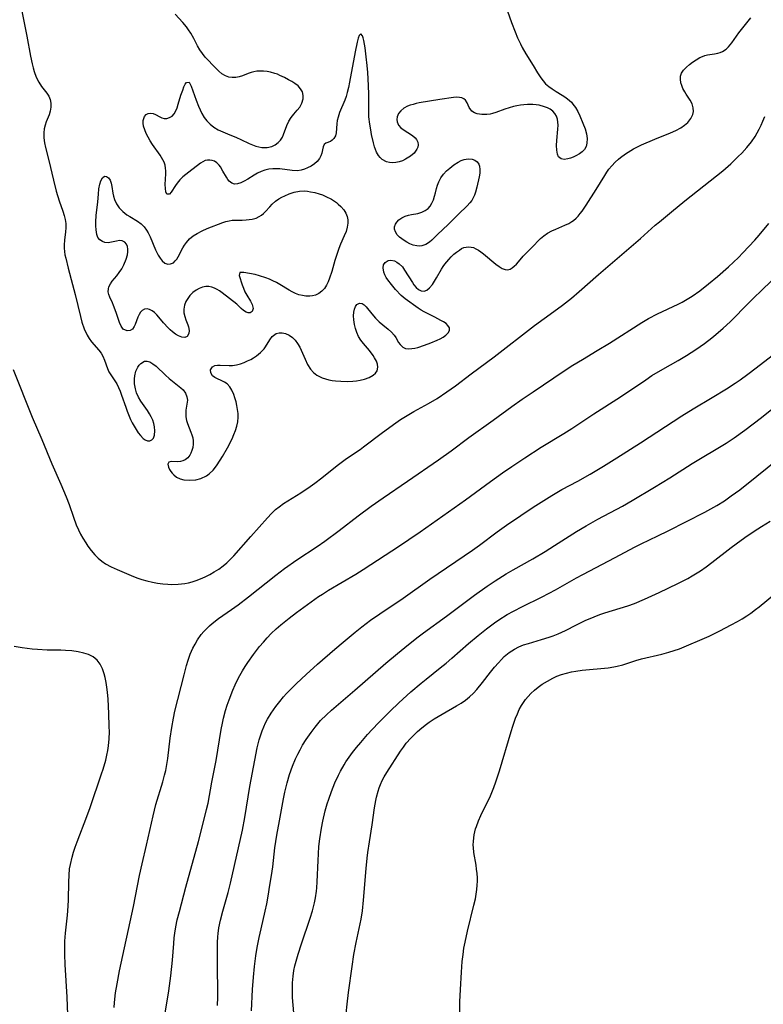
# Model space of a CAD drawing. Units: inches. Extents: x 2029738 to 2035158, y 178808 to 184289.
# Drawn here: x 2029951 to 2030055, y 179356 to 179494 of the extents above; entities that cross this region are included whole.
import ezdxf

# ---------------------------------------------------------------- set-up
doc = ezdxf.new("R2010")
doc.units = ezdxf.units.IN
doc.header["$MEASUREMENT"] = 0
doc.layers.add('c_25_T14S_R17E', color=14, linetype='Continuous')

msp = doc.modelspace()

# ---------------------------------------------------------------- linework, layer by layer
at = {"layer": 'c_25_T14S_R17E', "elevation": 1054}
msp.add_lwpolyline([(2029957.45, 179354.73), (2029957.35, 179357.17), (2029957.08, 179361.76), (2029957.04, 179363.16), (2029957.04, 179364.32), (2029957.06, 179365.01), (2029957.13, 179366.12), (2029957.42, 179368.63), (2029957.52, 179369.91), (2029957.55, 179370.8), (2029957.6, 179373.25), (2029957.64, 179374.21), (2029957.72, 179375.1), (2029957.83, 179375.73), (2029958.06, 179376.76), (2029958.26, 179377.45), (2029958.48, 179378.14), (2029958.75, 179378.9), (2029960.1, 179382.42), (2029960.56, 179383.68), (2029962.17, 179388.38), (2029962.38, 179389.01), (2029962.75, 179390.28), (2029962.92, 179390.99), (2029963.04, 179391.64), (2029963.14, 179392.29), (2029963.24, 179393.26), (2029963.27, 179394.23), (2029963.25, 179394.97), (2029963.18, 179396.8), (2029963.08, 179398.81), (2029963, 179399.78), (2029962.92, 179400.47), (2029962.82, 179401.15), (2029962.69, 179401.81), (2029962.56, 179402.34), (2029962.32, 179403.06), (2029962, 179403.7), (2029961.56, 179404.27), (2029960.99, 179404.71), (2029960.37, 179405.02), (2029959.68, 179405.25), (2029958.91, 179405.42), (2029958.04, 179405.54), (2029957.13, 179405.61), (2029956.5, 179405.64), (2029954.58, 179405.67), (2029953.22, 179405.72), (2029952.5, 179405.78), (2029951.78, 179405.86), (2029951.07, 179405.97), (2029949.99, 179406.18)], dxfattribs=at)
at = {"layer": 'c_25_T14S_R17E'}
for points in [[(2029951.01, 179495.11, 1052), (2029951.73, 179491.41, 1052), (2029952.24, 179488.62, 1052), (2029952.47, 179487.52, 1052), (2029952.61, 179486.98, 1052), (2029952.77, 179486.45, 1052), (2029953.05, 179485.69, 1052), (2029953.41, 179484.98, 1052), (2029953.81, 179484.35, 1052), (2029954.52, 179483.44, 1052), (2029954.81, 179483.01, 1052), (2029955.01, 179482.55, 1052), (2029955.11, 179482.03, 1052), (2029955.11, 179481.48, 1052), (2029955.01, 179480.92, 1052), (2029954.86, 179480.43, 1052), (2029954.46, 179479.42, 1052), (2029954.3, 179478.97, 1052), (2029954.18, 179478.44, 1052), (2029954.11, 179477.89, 1052), (2029954.11, 179477.19, 1052), (2029954.19, 179476.5, 1052), (2029954.34, 179475.86, 1052), (2029954.81, 179474.01, 1052), (2029955.46, 179471.27, 1052), (2029955.85, 179469.76, 1052), (2029956.25, 179468.41, 1052), (2029956.76, 179466.96, 1052), (2029956.96, 179466.34, 1052), (2029957.1, 179465.78, 1052), (2029957.18, 179465.22, 1052), (2029957.2, 179464.63, 1052), (2029957.16, 179464.05, 1052), (2029957, 179462.91, 1052), (2029956.95, 179462.25, 1052), (2029956.96, 179461.79, 1052), (2029957, 179461.33, 1052), (2029957.07, 179460.86, 1052), (2029957.18, 179460.37, 1052), (2029957.52, 179459, 1052), (2029958.13, 179456.73, 1052), (2029958.5, 179455.31, 1052), (2029959.24, 179452.23, 1052), (2029959.44, 179451.45, 1052), (2029959.75, 179450.51, 1052), (2029960.15, 179449.65, 1052), (2029960.45, 179449.16, 1052), (2029960.79, 179448.72, 1052), (2029961.79, 179447.55, 1052), (2029962.11, 179447.14, 1052), (2029962.36, 179446.71, 1052), (2029962.6, 179446.16, 1052), (2029963, 179444.98, 1052), (2029963.19, 179444.54, 1052), (2029963.46, 179444.08, 1052), (2029964.04, 179443.26, 1052), (2029964.31, 179442.82, 1052), (2029964.56, 179442.33, 1052), (2029964.77, 179441.81, 1052), (2029964.97, 179441.26, 1052), (2029965.55, 179439.58, 1052), (2029965.75, 179439.04, 1052), (2029966.23, 179437.88, 1052), (2029966.46, 179437.38, 1052), (2029966.72, 179436.91, 1052), (2029966.99, 179436.46, 1052), (2029967.28, 179436.02, 1052), (2029967.6, 179435.62, 1052), (2029967.99, 179435.23, 1052), (2029968.28, 179435.02, 1052), (2029968.57, 179434.9, 1052), (2029968.89, 179434.88, 1052), (2029969.18, 179435, 1052), (2029969.42, 179435.27, 1052), (2029969.57, 179435.66, 1052), (2029969.62, 179436.26, 1052), (2029969.56, 179436.83, 1052), (2029969.46, 179437.29, 1052), (2029969.31, 179437.75, 1052), (2029969.11, 179438.22, 1052), (2029968.86, 179438.67, 1052), (2029968.58, 179439.11, 1052), (2029967.64, 179440.43, 1052), (2029967.31, 179441, 1052), (2029967.05, 179441.6, 1052), (2029966.89, 179442.14, 1052), (2029966.77, 179442.83, 1052), (2029966.76, 179443.52, 1052), (2029966.81, 179443.98, 1052), (2029966.98, 179444.6, 1052), (2029967.25, 179445.15, 1052), (2029967.44, 179445.43, 1052), (2029967.65, 179445.66, 1052), (2029968.16, 179445.99, 1052), (2029968.53, 179446.03, 1052), (2029968.92, 179445.9, 1052), (2029969.34, 179445.64, 1052), (2029969.79, 179445.29, 1052), (2029971.11, 179444.06, 1052), (2029971.63, 179443.61, 1052), (2029973.25, 179442.29, 1052), (2029973.55, 179442, 1052), (2029973.9, 179441.53, 1052), (2029974.1, 179441.01, 1052), (2029974.15, 179440.55, 1052), (2029974.1, 179440.02, 1052), (2029973.96, 179439.15, 1052), (2029973.92, 179438.69, 1052), (2029973.93, 179438.22, 1052), (2029974.01, 179437.74, 1052), (2029974.15, 179437.28, 1052), (2029974.65, 179436.11, 1052), (2029974.79, 179435.72, 1052), (2029974.9, 179435.32, 1052), (2029974.95, 179434.9, 1052), (2029974.96, 179434.43, 1052), (2029974.9, 179433.96, 1052), (2029974.78, 179433.51, 1052), (2029974.65, 179433.18, 1052), (2029974.49, 179432.87, 1052), (2029974.21, 179432.52, 1052), (2029973.85, 179432.23, 1052), (2029973.53, 179432.08, 1052), (2029973.2, 179431.99, 1052), (2029972.74, 179431.95, 1052), (2029971.89, 179431.98, 1052), (2029971.56, 179431.89, 1052), (2029971.42, 179431.62, 1052), (2029971.51, 179431.22, 1052), (2029971.68, 179430.86, 1052), (2029971.84, 179430.6, 1052), (2029972.03, 179430.36, 1052), (2029972.25, 179430.13, 1052), (2029972.65, 179429.81, 1052), (2029973.13, 179429.59, 1052), (2029973.67, 179429.44, 1052), (2029974.41, 179429.37, 1052), (2029975.35, 179429.45, 1052), (2029976.05, 179429.63, 1052), (2029976.83, 179430, 1052), (2029977.19, 179430.26, 1052), (2029977.73, 179430.78, 1052), (2029978.22, 179431.38, 1052), (2029978.74, 179432.16, 1052), (2029979.06, 179432.69, 1052), (2029979.75, 179433.91, 1052), (2029980.39, 179435.17, 1052), (2029980.65, 179435.75, 1052), (2029980.88, 179436.33, 1052), (2029981.06, 179436.92, 1052), (2029981.18, 179437.55, 1052), (2029981.23, 179438.19, 1052), (2029981.22, 179438.72, 1052), (2029981.17, 179439.24, 1052), (2029981.07, 179439.8, 1052), (2029980.95, 179440.34, 1052), (2029980.79, 179440.9, 1052), (2029980.63, 179441.36, 1052), (2029980.37, 179441.94, 1052), (2029980.06, 179442.44, 1052), (2029979.7, 179442.84, 1052), (2029979.34, 179443.09, 1052), (2029978.95, 179443.28, 1052), (2029978.26, 179443.59, 1052), (2029977.98, 179443.74, 1052), (2029977.67, 179443.98, 1052), (2029977.42, 179444.36, 1052), (2029977.4, 179444.8, 1052), (2029977.64, 179445.2, 1052), (2029977.99, 179445.4, 1052), (2029978.35, 179445.46, 1052), (2029978.75, 179445.47, 1052), (2029979.97, 179445.39, 1052), (2029980.47, 179445.41, 1052), (2029981.01, 179445.49, 1052), (2029981.55, 179445.64, 1052), (2029982.1, 179445.84, 1052), (2029982.56, 179446.04, 1052), (2029983.01, 179446.26, 1052), (2029983.4, 179446.49, 1052), (2029983.78, 179446.75, 1052), (2029984.37, 179447.22, 1052), (2029984.86, 179447.74, 1052), (2029985.06, 179448.01, 1052), (2029985.66, 179448.98, 1052), (2029986, 179449.45, 1052), (2029986.54, 179449.86, 1052), (2029986.96, 179449.97, 1052), (2029987.39, 179449.96, 1052), (2029987.87, 179449.85, 1052), (2029988.35, 179449.62, 1052), (2029988.81, 179449.3, 1052), (2029989.19, 179448.92, 1052), (2029989.54, 179448.47, 1052), (2029989.84, 179447.97, 1052), (2029990.06, 179447.54, 1052), (2029990.58, 179446.3, 1052), (2029990.93, 179445.56, 1052), (2029991.35, 179444.88, 1052), (2029991.75, 179444.44, 1052), (2029992.22, 179444.07, 1052), (2029992.58, 179443.86, 1052), (2029992.96, 179443.69, 1052), (2029993.42, 179443.52, 1052), (2029993.91, 179443.4, 1052), (2029994.36, 179443.32, 1052), (2029994.81, 179443.26, 1052), (2029995.59, 179443.2, 1052), (2029996.45, 179443.18, 1052), (2029997.25, 179443.21, 1052), (2029997.76, 179443.27, 1052), (2029998.25, 179443.35, 1052), (2029998.87, 179443.51, 1052), (2029999.52, 179443.75, 1052), (2030000.07, 179444.04, 1052), (2030000.41, 179444.34, 1052), (2030000.63, 179444.64, 1052), (2030000.76, 179445.15, 1052), (2030000.71, 179445.58, 1052), (2030000.54, 179446.02, 1052), (2030000.29, 179446.47, 1052), (2030000.07, 179446.8, 1052), (2029999.56, 179447.49, 1052), (2029998.74, 179448.47, 1052), (2029998.37, 179448.95, 1052), (2029998.04, 179449.46, 1052), (2029997.8, 179450, 1052), (2029997.61, 179450.56, 1052), (2029997.48, 179451.12, 1052), (2029997.39, 179451.8, 1052), (2029997.36, 179452.34, 1052), (2029997.39, 179452.84, 1052), (2029997.48, 179453.27, 1052), (2029997.63, 179453.63, 1052), (2029997.82, 179453.91, 1052), (2029998.17, 179454.11, 1052), (2029998.56, 179454.07, 1052), (2029998.84, 179453.88, 1052), (2029999.12, 179453.6, 1052), (2029999.89, 179452.64, 1052), (2030000.43, 179452, 1052), (2030000.91, 179451.52, 1052), (2030001.42, 179451.07, 1052), (2030002.17, 179450.47, 1052), (2030002.64, 179450.07, 1052), (2030003.02, 179449.66, 1052), (2030003.25, 179449.31, 1052), (2030003.63, 179448.62, 1052), (2030003.85, 179448.32, 1052), (2030004.23, 179447.98, 1052), (2030004.62, 179447.8, 1052), (2030004.98, 179447.74, 1052), (2030005.5, 179447.76, 1052), (2030005.9, 179447.82, 1052), (2030006.34, 179447.94, 1052), (2030007.24, 179448.24, 1052), (2030008.16, 179448.57, 1052), (2030009.03, 179448.92, 1052), (2030009.45, 179449.12, 1052), (2030009.84, 179449.34, 1052), (2030010.25, 179449.64, 1052), (2030010.6, 179449.99, 1052), (2030010.76, 179450.36, 1052), (2030010.72, 179450.67, 1052), (2030010.52, 179450.99, 1052), (2030010.26, 179451.25, 1052), (2030009.92, 179451.49, 1052), (2030009.54, 179451.71, 1052), (2030008.71, 179452.14, 1052), (2030007.21, 179452.88, 1052), (2030006.78, 179453.13, 1052), (2030006.38, 179453.39, 1052), (2030004.54, 179454.7, 1052), (2030004.01, 179455.18, 1052), (2030003.21, 179456.03, 1052), (2030002.64, 179456.72, 1052), (2030002.13, 179457.39, 1052), (2030001.91, 179457.71, 1052), (2030001.7, 179458.08, 1052), (2030001.56, 179458.46, 1052), (2030001.48, 179459.02, 1052), (2030001.55, 179459.45, 1052), (2030001.74, 179459.79, 1052), (2030002.16, 179460.05, 1052), (2030002.55, 179460.11, 1052), (2030003.06, 179460, 1052), (2030003.39, 179459.84, 1052), (2030003.7, 179459.62, 1052), (2030004.16, 179459.17, 1052), (2030004.48, 179458.74, 1052), (2030005.56, 179457.01, 1052), (2030005.78, 179456.69, 1052), (2030006.08, 179456.31, 1052), (2030006.4, 179456.02, 1052), (2030006.79, 179455.82, 1052), (2030007.19, 179455.79, 1052), (2030007.58, 179455.94, 1052), (2030007.95, 179456.24, 1052), (2030008.36, 179456.73, 1052), (2030008.65, 179457.16, 1052), (2030008.93, 179457.63, 1052), (2030009.63, 179458.87, 1052), (2030009.85, 179459.23, 1052), (2030010.09, 179459.57, 1052), (2030010.35, 179459.9, 1052), (2030010.63, 179460.21, 1052), (2030010.99, 179460.58, 1052), (2030011.37, 179460.94, 1052), (2030011.74, 179461.25, 1052), (2030012.12, 179461.53, 1052), (2030012.43, 179461.72, 1052), (2030012.75, 179461.86, 1052), (2030013.08, 179461.95, 1052), (2030013.42, 179461.98, 1052), (2030013.76, 179461.95, 1052), (2030014.1, 179461.86, 1052), (2030014.44, 179461.71, 1052), (2030014.77, 179461.51, 1052), (2030015.13, 179461.26, 1052), (2030015.49, 179460.99, 1052), (2030017.23, 179459.55, 1052), (2030017.66, 179459.22, 1052), (2030018.09, 179458.96, 1052), (2030018.51, 179458.8, 1052), (2030018.9, 179458.77, 1052), (2030019.21, 179458.85, 1052), (2030019.5, 179459.03, 1052), (2030019.79, 179459.27, 1052), (2030020.09, 179459.56, 1052), (2030020.38, 179459.87, 1052), (2030021.04, 179460.66, 1052), (2030021.31, 179460.93, 1052), (2030022.2, 179461.82, 1052), (2030023.46, 179463.15, 1052), (2030023.89, 179463.53, 1052), (2030024.44, 179463.9, 1052), (2030025.04, 179464.21, 1052), (2030025.57, 179464.45, 1052), (2030026.86, 179464.98, 1052), (2030027.4, 179465.25, 1052), (2030027.81, 179465.5, 1052), (2030028.05, 179465.67, 1052), (2030028.41, 179465.97, 1052), (2030028.71, 179466.28, 1052), (2030028.98, 179466.61, 1052), (2030029.25, 179466.97, 1052), (2030029.82, 179467.8, 1052), (2030031.22, 179470, 1052), (2030032.41, 179471.95, 1052), (2030032.69, 179472.39, 1052), (2030032.99, 179472.81, 1052), (2030033.4, 179473.31, 1052), (2030033.85, 179473.78, 1052), (2030034.35, 179474.22, 1052), (2030034.62, 179474.44, 1052), (2030035.32, 179474.96, 1052), (2030036.05, 179475.44, 1052), (2030036.43, 179475.65, 1052), (2030036.98, 179475.94, 1052), (2030037.55, 179476.21, 1052), (2030039.42, 179477.02, 1052), (2030041.6, 179477.9, 1052), (2030042.34, 179478.23, 1052), (2030043.04, 179478.6, 1052), (2030043.55, 179478.96, 1052), (2030043.99, 179479.35, 1052), (2030044.43, 179479.88, 1052), (2030044.71, 179480.45, 1052), (2030044.79, 179480.86, 1052), (2030044.77, 179481.4, 1052), (2030044.62, 179481.93, 1052), (2030044.34, 179482.45, 1052), (2030043.76, 179483.3, 1052), (2030043.58, 179483.6, 1052), (2030043.33, 179484.08, 1052), (2030043.17, 179484.49, 1052), (2030043.04, 179484.9, 1052), (2030042.97, 179485.37, 1052), (2030043, 179485.83, 1052), (2030043.15, 179486.25, 1052), (2030043.41, 179486.65, 1052), (2030043.81, 179487.08, 1052), (2030044.23, 179487.43, 1052), (2030044.67, 179487.76, 1052), (2030045.17, 179488.1, 1052), (2030045.69, 179488.4, 1052), (2030046.05, 179488.57, 1052), (2030046.37, 179488.68, 1052), (2030046.78, 179488.79, 1052), (2030047.75, 179488.92, 1052), (2030048.2, 179489, 1052), (2030048.53, 179489.1, 1052), (2030048.85, 179489.24, 1052), (2030049.38, 179489.6, 1052), (2030049.7, 179489.9, 1052), (2030049.94, 179490.17, 1052), (2030050.17, 179490.48, 1052), (2030051.12, 179491.86, 1052), (2030051.5, 179492.35, 1052), (2030052.8, 179493.96, 1052)], [(2030018.57, 179495.69, 1052), (2030019.4, 179493.31, 1052), (2030019.89, 179491.99, 1052), (2030020.25, 179491.15, 1052), (2030020.64, 179490.33, 1052), (2030020.89, 179489.83, 1052), (2030021.4, 179488.91, 1052), (2030022.43, 179487.28, 1052), (2030023.04, 179486.27, 1052), (2030023.48, 179485.6, 1052), (2030023.8, 179485.16, 1052), (2030024.15, 179484.76, 1052), (2030024.59, 179484.38, 1052), (2030025.07, 179484.03, 1052), (2030025.64, 179483.67, 1052), (2030026.45, 179483.18, 1052), (2030027, 179482.82, 1052), (2030027.49, 179482.43, 1052), (2030027.75, 179482.18, 1052), (2030027.98, 179481.92, 1052), (2030028.33, 179481.42, 1052), (2030028.65, 179480.86, 1052), (2030028.93, 179480.27, 1052), (2030029.35, 179479.27, 1052), (2030029.66, 179478.44, 1052), (2030029.86, 179477.76, 1052), (2030029.96, 179477.11, 1052), (2030029.92, 179476.47, 1052), (2030029.8, 179476, 1052), (2030029.59, 179475.59, 1052), (2030029.28, 179475.24, 1052), (2030028.9, 179474.96, 1052), (2030028.39, 179474.68, 1052), (2030028.01, 179474.51, 1052), (2030027.62, 179474.37, 1052), (2030027.26, 179474.26, 1052), (2030026.76, 179474.17, 1052), (2030026.31, 179474.25, 1052), (2030025.97, 179474.53, 1052), (2030025.8, 179474.92, 1052), (2030025.71, 179475.48, 1052), (2030025.69, 179476.13, 1052), (2030025.73, 179476.83, 1052), (2030025.86, 179478.4, 1052), (2030025.89, 179478.98, 1052), (2030025.88, 179479.41, 1052), (2030025.82, 179479.82, 1052), (2030025.68, 179480.24, 1052), (2030025.45, 179480.62, 1052), (2030025.15, 179480.93, 1052), (2030024.78, 179481.2, 1052), (2030024.42, 179481.39, 1052), (2030024.02, 179481.55, 1052), (2030023.26, 179481.74, 1052), (2030022.82, 179481.81, 1052), (2030022.37, 179481.84, 1052), (2030021.61, 179481.84, 1052), (2030021.13, 179481.8, 1052), (2030020.64, 179481.74, 1052), (2030020.16, 179481.66, 1052), (2030019.67, 179481.56, 1052), (2030019.06, 179481.39, 1052), (2030018.47, 179481.2, 1052), (2030017.19, 179480.74, 1052), (2030016.76, 179480.61, 1052), (2030016.4, 179480.52, 1052), (2030015.95, 179480.46, 1052), (2030015.24, 179480.44, 1052), (2030014.6, 179480.54, 1052), (2030014.21, 179480.69, 1052), (2030013.86, 179480.92, 1052), (2030013.49, 179481.42, 1052), (2030013.2, 179482.1, 1052), (2030012.97, 179482.46, 1052), (2030012.75, 179482.64, 1052), (2030012.47, 179482.78, 1052), (2030012.12, 179482.85, 1052), (2030011.74, 179482.86, 1052), (2030011.32, 179482.83, 1052), (2030009.4, 179482.54, 1052), (2030006.51, 179482.07, 1052), (2030006.08, 179481.98, 1052), (2030005.66, 179481.87, 1052), (2030005.24, 179481.75, 1052), (2030004.86, 179481.6, 1052), (2030004.35, 179481.32, 1052), (2030003.94, 179480.99, 1052), (2030003.62, 179480.58, 1052), (2030003.44, 179480.14, 1052), (2030003.4, 179479.78, 1052), (2030003.44, 179479.42, 1052), (2030003.62, 179478.97, 1052), (2030003.96, 179478.59, 1052), (2030004.28, 179478.34, 1052), (2030005.56, 179477.51, 1052), (2030005.95, 179477.19, 1052), (2030006.15, 179476.96, 1052), (2030006.32, 179476.61, 1052), (2030006.37, 179476.22, 1052), (2030006.32, 179475.91, 1052), (2030006.19, 179475.6, 1052), (2030006.02, 179475.34, 1052), (2030005.81, 179475.08, 1052), (2030005.31, 179474.64, 1052), (2030004.62, 179474.21, 1052), (2030004.16, 179473.99, 1052), (2030003.74, 179473.86, 1052), (2030003.26, 179473.76, 1052), (2030002.78, 179473.72, 1052), (2030002.36, 179473.76, 1052), (2030001.95, 179473.86, 1052), (2030001.36, 179474.17, 1052), (2030001.07, 179474.43, 1052), (2030000.82, 179474.75, 1052), (2030000.57, 179475.2, 1052), (2030000.29, 179475.93, 1052), (2030000.14, 179476.49, 1052), (2029999.86, 179477.68, 1052), (2029999.74, 179478.3, 1052), (2029999.61, 179479.1, 1052), (2029999.5, 179480.13, 1052), (2029999.47, 179480.87, 1052), (2029999.46, 179483.27, 1052), (2029999.43, 179484.51, 1052), (2029999.33, 179486.34, 1052), (2029999.25, 179487.29, 1052), (2029999.13, 179488.51, 1052), (2029998.97, 179489.76, 1052), (2029998.79, 179490.77, 1052), (2029998.69, 179491.18, 1052), (2029998.6, 179491.45, 1052), (2029998.38, 179491.7, 1052), (2029998.15, 179491.47, 1052), (2029998.01, 179491.11, 1052), (2029997.85, 179490.56, 1052), (2029997.56, 179489.21, 1052), (2029996.8, 179484.97, 1052), (2029996.64, 179484.21, 1052), (2029996.47, 179483.53, 1052), (2029996.31, 179482.98, 1052), (2029996.12, 179482.44, 1052), (2029995.4, 179480.72, 1052), (2029995.18, 179480.08, 1052), (2029995.07, 179479.61, 1052), (2029995, 179479.16, 1052), (2029994.91, 179477.92, 1052), (2029994.81, 179477.48, 1052), (2029994.62, 179477.12, 1052), (2029994.38, 179476.87, 1052), (2029994.12, 179476.69, 1052), (2029993.48, 179476.44, 1052), (2029993.23, 179476.25, 1052), (2029993.09, 179475.95, 1052), (2029993.02, 179475.52, 1052), (2029992.94, 179475.08, 1052), (2029992.8, 179474.7, 1052), (2029992.59, 179474.31, 1052), (2029992.26, 179473.9, 1052), (2029991.88, 179473.56, 1052), (2029991.43, 179473.26, 1052), (2029990.94, 179473, 1052), (2029990.49, 179472.82, 1052), (2029990.02, 179472.69, 1052), (2029989.51, 179472.61, 1052), (2029988.77, 179472.64, 1052), (2029987.04, 179472.86, 1052), (2029986.4, 179472.89, 1052), (2029986.06, 179472.87, 1052), (2029985.51, 179472.81, 1052), (2029984.97, 179472.69, 1052), (2029984.45, 179472.51, 1052), (2029983.96, 179472.28, 1052), (2029983.49, 179472, 1052), (2029982.59, 179471.43, 1052), (2029982.09, 179471.14, 1052), (2029981.61, 179470.91, 1052), (2029981.15, 179470.77, 1052), (2029980.72, 179470.75, 1052), (2029980.34, 179470.88, 1052), (2029980, 179471.15, 1052), (2029979.79, 179471.4, 1052), (2029979.6, 179471.69, 1052), (2029979.12, 179472.56, 1052), (2029978.78, 179473.13, 1052), (2029978.58, 179473.39, 1052), (2029978.27, 179473.69, 1052), (2029977.92, 179473.92, 1052), (2029977.62, 179474.04, 1052), (2029977.31, 179474.1, 1052), (2029976.97, 179474.09, 1052), (2029976.64, 179474.01, 1052), (2029976.31, 179473.86, 1052), (2029975.99, 179473.66, 1052), (2029974.34, 179472.41, 1052), (2029973.93, 179472.1, 1052), (2029973.54, 179471.77, 1052), (2029973.11, 179471.33, 1052), (2029972.73, 179470.87, 1052), (2029972.49, 179470.53, 1052), (2029971.9, 179469.6, 1052), (2029971.64, 179469.32, 1052), (2029971.27, 179469.32, 1052), (2029971.13, 179469.65, 1052), (2029971.08, 179470.12, 1052), (2029971.07, 179470.68, 1052), (2029971.13, 179472.19, 1052), (2029971.14, 179472.58, 1052), (2029971.11, 179472.98, 1052), (2029971.03, 179473.38, 1052), (2029970.9, 179473.78, 1052), (2029970.75, 179474.12, 1052), (2029970.55, 179474.47, 1052), (2029970.34, 179474.8, 1052), (2029969.3, 179476.26, 1052), (2029968.97, 179476.77, 1052), (2029968.67, 179477.29, 1052), (2029968.41, 179477.81, 1052), (2029968.2, 179478.31, 1052), (2029968.05, 179478.81, 1052), (2029967.98, 179479.23, 1052), (2029967.99, 179479.62, 1052), (2029968.06, 179479.92, 1052), (2029968.18, 179480.19, 1052), (2029968.4, 179480.45, 1052), (2029968.68, 179480.61, 1052), (2029969.02, 179480.66, 1052), (2029969.37, 179480.58, 1052), (2029969.7, 179480.44, 1052), (2029970.3, 179480.12, 1052), (2029970.58, 179480, 1052), (2029970.93, 179479.92, 1052), (2029971.28, 179479.91, 1052), (2029971.66, 179480.02, 1052), (2029972.01, 179480.24, 1052), (2029972.29, 179480.56, 1052), (2029972.53, 179480.97, 1052), (2029972.72, 179481.41, 1052), (2029972.89, 179481.88, 1052), (2029973.26, 179483.14, 1052), (2029973.5, 179483.87, 1052), (2029973.68, 179484.32, 1052), (2029973.85, 179484.69, 1052), (2029974.03, 179484.94, 1052), (2029974.41, 179484.95, 1052), (2029974.69, 179484.43, 1052), (2029975.38, 179482.44, 1052), (2029975.7, 179481.62, 1052), (2029975.93, 179481.1, 1052), (2029976.18, 179480.59, 1052), (2029976.49, 179480.06, 1052), (2029976.86, 179479.57, 1052), (2029977.33, 179479.09, 1052), (2029977.86, 179478.68, 1052), (2029978.46, 179478.33, 1052), (2029979.09, 179478.02, 1052), (2029979.74, 179477.75, 1052), (2029981.02, 179477.24, 1052), (2029981.62, 179476.98, 1052), (2029982.8, 179476.41, 1052), (2029983.25, 179476.21, 1052), (2029983.7, 179476.04, 1052), (2029984.12, 179475.93, 1052), (2029984.53, 179475.86, 1052), (2029984.91, 179475.83, 1052), (2029985.29, 179475.84, 1052), (2029985.92, 179475.97, 1052), (2029986.41, 179476.21, 1052), (2029986.84, 179476.54, 1052), (2029987.15, 179476.89, 1052), (2029987.41, 179477.27, 1052), (2029987.59, 179477.68, 1052), (2029988.03, 179478.91, 1052), (2029988.31, 179479.54, 1052), (2029988.62, 179480.05, 1052), (2029988.99, 179480.51, 1052), (2029989.5, 179481.08, 1052), (2029989.83, 179481.49, 1052), (2029990.15, 179482.04, 1052), (2029990.33, 179482.65, 1052), (2029990.33, 179483.12, 1052), (2029990.21, 179483.6, 1052), (2029989.96, 179484.05, 1052), (2029989.61, 179484.44, 1052), (2029989.17, 179484.79, 1052), (2029988.74, 179485.06, 1052), (2029988.28, 179485.31, 1052), (2029987.69, 179485.62, 1052), (2029987.07, 179485.92, 1052), (2029986.71, 179486.07, 1052), (2029986.36, 179486.2, 1052), (2029985.77, 179486.36, 1052), (2029985.29, 179486.46, 1052), (2029984.8, 179486.51, 1052), (2029984.32, 179486.52, 1052), (2029983.84, 179486.49, 1052), (2029983.43, 179486.42, 1052), (2029983.05, 179486.33, 1052), (2029982.65, 179486.19, 1052), (2029981.83, 179485.87, 1052), (2029981.39, 179485.72, 1052), (2029980.91, 179485.62, 1052), (2029980.42, 179485.61, 1052), (2029979.94, 179485.69, 1052), (2029979.47, 179485.86, 1052), (2029978.98, 179486.15, 1052), (2029978.53, 179486.51, 1052), (2029978.11, 179486.93, 1052), (2029976.65, 179488.48, 1052), (2029976.26, 179488.97, 1052), (2029975.9, 179489.5, 1052), (2029975.57, 179490.06, 1052), (2029975.04, 179491.08, 1052), (2029974.62, 179491.83, 1052), (2029974.31, 179492.3, 1052), (2029974.01, 179492.7, 1052), (2029973.53, 179493.3, 1052), (2029972.47, 179494.49, 1052)], [(2029949.83, 179444.84, 1054), (2029952.48, 179438.2, 1054), (2029953.82, 179435.08, 1054), (2029955.22, 179431.65, 1054), (2029956.48, 179428.81, 1054), (2029957.22, 179427.05, 1054), (2029957.63, 179425.98, 1054), (2029958.25, 179424.22, 1054), (2029958.65, 179423.17, 1054), (2029958.96, 179422.44, 1054), (2029959.25, 179421.85, 1054), (2029959.57, 179421.27, 1054), (2029959.97, 179420.63, 1054), (2029960.28, 179420.17, 1054), (2029960.74, 179419.56, 1054), (2029961.24, 179418.98, 1054), (2029961.71, 179418.51, 1054), (2029962.2, 179418.09, 1054), (2029962.73, 179417.72, 1054), (2029963.52, 179417.28, 1054), (2029964.35, 179416.9, 1054), (2029966.32, 179416.08, 1054), (2029967.11, 179415.77, 1054), (2029967.79, 179415.53, 1054), (2029968.48, 179415.32, 1054), (2029969.27, 179415.13, 1054), (2029969.99, 179415, 1054), (2029970.72, 179414.91, 1054), (2029971.41, 179414.85, 1054), (2029971.93, 179414.84, 1054), (2029972.86, 179414.87, 1054), (2029973.79, 179414.98, 1054), (2029974.29, 179415.07, 1054), (2029974.84, 179415.21, 1054), (2029975.38, 179415.38, 1054), (2029975.97, 179415.6, 1054), (2029976.63, 179415.89, 1054), (2029977.27, 179416.21, 1054), (2029977.9, 179416.57, 1054), (2029978.55, 179416.98, 1054), (2029979.16, 179417.42, 1054), (2029979.66, 179417.84, 1054), (2029980.1, 179418.25, 1054), (2029980.63, 179418.81, 1054), (2029982.99, 179421.54, 1054), (2029985.33, 179424.14, 1054), (2029985.88, 179424.73, 1054), (2029986.46, 179425.28, 1054), (2029986.96, 179425.68, 1054), (2029987.56, 179426.11, 1054), (2029989.99, 179427.61, 1054), (2029991.3, 179428.5, 1054), (2029991.95, 179428.98, 1054), (2029992.91, 179429.71, 1054), (2029995.07, 179431.46, 1054), (2029995.6, 179431.87, 1054), (2029996.38, 179432.42, 1054), (2029998.25, 179433.69, 1054), (2029998.74, 179434.04, 1054), (2030001.41, 179436.06, 1054), (2030003.23, 179437.41, 1054), (2030003.88, 179437.86, 1054), (2030004.58, 179438.3, 1054), (2030005.75, 179438.97, 1054), (2030007.83, 179440.11, 1054), (2030009.01, 179440.81, 1054), (2030010.36, 179441.71, 1054), (2030011.58, 179442.57, 1054), (2030013.76, 179444.23, 1054), (2030017, 179446.61, 1054), (2030022.61, 179450.99, 1054), (2030025.33, 179452.93, 1054), (2030026.51, 179453.83, 1054), (2030027.76, 179454.82, 1054), (2030028.85, 179455.73, 1054), (2030031.52, 179458.11, 1054), (2030037.4, 179463.15, 1054), (2030039.47, 179464.98, 1054), (2030040.07, 179465.49, 1054), (2030041.75, 179466.86, 1054), (2030043.59, 179468.41, 1054), (2030048.88, 179472.61, 1054), (2030050, 179473.59, 1054), (2030051.04, 179474.57, 1054), (2030051.53, 179475.06, 1054), (2030052.26, 179475.85, 1054), (2030052.88, 179476.62, 1054), (2030053.41, 179477.39, 1054), (2030053.71, 179477.89, 1054), (2030053.99, 179478.41, 1054), (2030054.25, 179478.95, 1054), (2030054.49, 179479.51, 1054), (2030054.77, 179480.18, 1054)], [(2029963.94, 179355.75, 1056), (2029963.99, 179356.44, 1056), (2029964.14, 179357.77, 1056), (2029964.35, 179359.04, 1056), (2029964.69, 179360.88, 1056), (2029966.61, 179369.86, 1056), (2029967.49, 179374.17, 1056), (2029967.85, 179375.79, 1056), (2029968.47, 179378.41, 1056), (2029969.36, 179382.53, 1056), (2029969.76, 179384.08, 1056), (2029970.73, 179387.25, 1056), (2029970.98, 179388.2, 1056), (2029971.13, 179388.84, 1056), (2029971.34, 179389.95, 1056), (2029971.43, 179390.52, 1056), (2029971.76, 179393.34, 1056), (2029971.97, 179394.85, 1056), (2029972.2, 179396.14, 1056), (2029972.42, 179397.11, 1056), (2029973.69, 179402.21, 1056), (2029974.03, 179403.49, 1056), (2029974.26, 179404.23, 1056), (2029974.56, 179405.07, 1056), (2029974.93, 179405.91, 1056), (2029975.23, 179406.5, 1056), (2029975.56, 179407.07, 1056), (2029976.08, 179407.82, 1056), (2029976.45, 179408.27, 1056), (2029976.85, 179408.69, 1056), (2029977.23, 179409.05, 1056), (2029977.62, 179409.39, 1056), (2029978.51, 179410.07, 1056), (2029980.31, 179411.32, 1056), (2029981.23, 179412, 1056), (2029982.67, 179413.1, 1056), (2029986.48, 179416.14, 1056), (2029987.71, 179417.06, 1056), (2029989.44, 179418.26, 1056), (2029992.29, 179420.13, 1056), (2029993.34, 179420.87, 1056), (2029995.34, 179422.34, 1056), (2029998.01, 179424.42, 1056), (2029999.82, 179425.76, 1056), (2030001.47, 179426.93, 1056), (2030004.89, 179429.23, 1056), (2030009.22, 179432.22, 1056), (2030010.99, 179433.5, 1056), (2030013.46, 179435.33, 1056), (2030016.83, 179437.76, 1056), (2030019.44, 179439.66, 1056), (2030020.9, 179440.7, 1056), (2030022.42, 179441.73, 1056), (2030026.76, 179444.64, 1056), (2030027.98, 179445.44, 1056), (2030029.3, 179446.26, 1056), (2030031.37, 179447.48, 1056), (2030033.09, 179448.53, 1056), (2030037.58, 179451.41, 1056), (2030038.5, 179451.95, 1056), (2030039.76, 179452.61, 1056), (2030042.64, 179453.97, 1056), (2030043.23, 179454.27, 1056), (2030043.92, 179454.66, 1056), (2030044.6, 179455.09, 1056), (2030045.67, 179455.84, 1056), (2030046.9, 179456.79, 1056), (2030048.16, 179457.83, 1056), (2030049.7, 179459.19, 1056), (2030051.07, 179460.49, 1056), (2030051.7, 179461.12, 1056), (2030052.55, 179462.01, 1056), (2030053.37, 179462.93, 1056), (2030053.96, 179463.62, 1056), (2030055.31, 179465.25, 1056)], [(2029971, 179354.66, 1058), (2029971.56, 179358.08, 1058), (2029971.85, 179360.18, 1058), (2029972.07, 179362.34, 1058), (2029972.24, 179364.7, 1058), (2029972.31, 179365.46, 1058), (2029972.39, 179366.12, 1058), (2029972.54, 179367, 1058), (2029972.74, 179367.98, 1058), (2029973.03, 179369.17, 1058), (2029973.96, 179372.54, 1058), (2029975.69, 179378.92, 1058), (2029976.51, 179382.04, 1058), (2029976.84, 179383.39, 1058), (2029977.04, 179384.3, 1058), (2029977.56, 179387.2, 1058), (2029978.17, 179390.23, 1058), (2029978.87, 179394.57, 1058), (2029979.04, 179395.45, 1058), (2029979.2, 179396.13, 1058), (2029979.48, 179397.2, 1058), (2029979.72, 179397.96, 1058), (2029979.98, 179398.72, 1058), (2029980.49, 179400.06, 1058), (2029980.81, 179400.79, 1058), (2029981.16, 179401.51, 1058), (2029981.47, 179402.1, 1058), (2029981.84, 179402.74, 1058), (2029982.23, 179403.37, 1058), (2029982.6, 179403.94, 1058), (2029983.39, 179405.05, 1058), (2029984.24, 179406.15, 1058), (2029984.76, 179406.78, 1058), (2029985.3, 179407.39, 1058), (2029985.87, 179407.99, 1058), (2029986.54, 179408.63, 1058), (2029987.18, 179409.19, 1058), (2029988.35, 179410.13, 1058), (2029989.37, 179410.9, 1058), (2029992.47, 179413.12, 1058), (2029993.02, 179413.49, 1058), (2029993.86, 179414.03, 1058), (2029997.65, 179416.27, 1058), (2029998.7, 179416.92, 1058), (2030003.76, 179420.22, 1058), (2030005.07, 179421.09, 1058), (2030006.66, 179422.18, 1058), (2030012.99, 179426.62, 1058), (2030016.46, 179429.21, 1058), (2030018.14, 179430.42, 1058), (2030019.44, 179431.31, 1058), (2030021.25, 179432.51, 1058), (2030023.56, 179433.99, 1058), (2030026.71, 179435.92, 1058), (2030027.81, 179436.62, 1058), (2030030.89, 179438.66, 1058), (2030034.6, 179441.02, 1058), (2030038.13, 179443.41, 1058), (2030039.01, 179443.99, 1058), (2030040.52, 179444.9, 1058), (2030042.65, 179446.09, 1058), (2030043.84, 179446.79, 1058), (2030045.14, 179447.62, 1058), (2030046.35, 179448.49, 1058), (2030047.34, 179449.25, 1058), (2030047.92, 179449.73, 1058), (2030048.95, 179450.63, 1058), (2030049.9, 179451.51, 1058), (2030050.48, 179452.08, 1058), (2030051.97, 179453.61, 1058), (2030053, 179454.63, 1058), (2030054.54, 179456.11, 1058), (2030057.22, 179458.65, 1058)], [(2029978.34, 179356, 1060), (2029978.4, 179357.17, 1060), (2029978.4, 179358.3, 1060), (2029978.34, 179361.04, 1060), (2029978.34, 179364.04, 1060), (2029978.35, 179364.82, 1060), (2029978.39, 179365.59, 1060), (2029978.44, 179366.1, 1060), (2029978.56, 179366.88, 1060), (2029978.79, 179367.94, 1060), (2029979.12, 179369.19, 1060), (2029979.83, 179371.8, 1060), (2029980.16, 179373.12, 1060), (2029981.83, 179380.53, 1060), (2029982.18, 179382.28, 1060), (2029982.88, 179386.59, 1060), (2029983.05, 179387.57, 1060), (2029983.91, 179392.03, 1060), (2029984.17, 179393.11, 1060), (2029984.39, 179393.84, 1060), (2029984.59, 179394.4, 1060), (2029984.81, 179394.96, 1060), (2029985.06, 179395.49, 1060), (2029985.33, 179396.02, 1060), (2029985.83, 179396.83, 1060), (2029986.49, 179397.78, 1060), (2029987.06, 179398.5, 1060), (2029987.58, 179399.11, 1060), (2029988.01, 179399.6, 1060), (2029988.46, 179400.08, 1060), (2029989.37, 179400.97, 1060), (2029990.74, 179402.25, 1060), (2029992.34, 179403.69, 1060), (2029994.75, 179405.8, 1060), (2029995.89, 179406.77, 1060), (2029997.57, 179408.16, 1060), (2029998.49, 179408.91, 1060), (2029999.1, 179409.37, 1060), (2029999.71, 179409.82, 1060), (2030001.02, 179410.73, 1060), (2030004.29, 179412.91, 1060), (2030008.02, 179415.58, 1060), (2030013.95, 179419.63, 1060), (2030014.92, 179420.31, 1060), (2030017.4, 179422.16, 1060), (2030018.72, 179423.1, 1060), (2030020.68, 179424.44, 1060), (2030022.41, 179425.6, 1060), (2030023.91, 179426.57, 1060), (2030025.03, 179427.27, 1060), (2030026.41, 179428.08, 1060), (2030028.64, 179429.27, 1060), (2030030.37, 179430.24, 1060), (2030032.24, 179431.34, 1060), (2030034.1, 179432.49, 1060), (2030037.41, 179434.61, 1060), (2030043.16, 179438.37, 1060), (2030044.76, 179439.36, 1060), (2030047.42, 179440.92, 1060), (2030049.4, 179442.14, 1060), (2030050.64, 179442.95, 1060), (2030051.31, 179443.4, 1060), (2030052.41, 179444.19, 1060), (2030053.56, 179445.06, 1060), (2030055.77, 179446.8, 1060)], [(2029983.09, 179355.26, 1062), (2029983.24, 179358.24, 1062), (2029983.36, 179359.97, 1062), (2029983.51, 179361.46, 1062), (2029983.71, 179362.94, 1062), (2029983.91, 179364.14, 1062), (2029984.17, 179365.52, 1062), (2029984.43, 179366.72, 1062), (2029985.01, 179369.21, 1062), (2029985.23, 179370.24, 1062), (2029985.42, 179371.28, 1062), (2029985.68, 179372.83, 1062), (2029985.89, 179374.2, 1062), (2029986.06, 179375.41, 1062), (2029986.38, 179378.04, 1062), (2029986.65, 179379.8, 1062), (2029987, 179381.8, 1062), (2029987.59, 179384.88, 1062), (2029987.78, 179385.83, 1062), (2029988.09, 179387.14, 1062), (2029988.41, 179388.26, 1062), (2029988.82, 179389.43, 1062), (2029989.24, 179390.45, 1062), (2029989.56, 179391.12, 1062), (2029989.89, 179391.75, 1062), (2029990.24, 179392.37, 1062), (2029990.74, 179393.15, 1062), (2029991.41, 179394.14, 1062), (2029991.99, 179394.91, 1062), (2029992.75, 179395.81, 1062), (2029993.55, 179396.62, 1062), (2029994.26, 179397.27, 1062), (2029997.53, 179400.04, 1062), (2030001.87, 179403.81, 1062), (2030003.47, 179405.16, 1062), (2030005.01, 179406.43, 1062), (2030006.36, 179407.5, 1062), (2030007.11, 179408.07, 1062), (2030010.32, 179410.39, 1062), (2030014.24, 179413.33, 1062), (2030015.98, 179414.57, 1062), (2030017.12, 179415.33, 1062), (2030018.67, 179416.3, 1062), (2030019.65, 179416.88, 1062), (2030022.36, 179418.41, 1062), (2030024.1, 179419.43, 1062), (2030025.42, 179420.26, 1062), (2030028.48, 179422.22, 1062), (2030029.8, 179423.02, 1062), (2030031.46, 179423.95, 1062), (2030034.87, 179425.76, 1062), (2030036.24, 179426.55, 1062), (2030039.34, 179428.41, 1062), (2030041.5, 179429.73, 1062), (2030044.63, 179431.72, 1062), (2030049.35, 179434.57, 1062), (2030050.49, 179435.31, 1062), (2030051.97, 179436.36, 1062), (2030054.28, 179438.13, 1062), (2030057.88, 179441.01, 1062)], [(2029989.09, 179353.93, 1064), (2029988.85, 179357.15, 1064), (2029988.82, 179358.54, 1064), (2029988.83, 179359.17, 1064), (2029988.9, 179360.1, 1064), (2029989.03, 179360.92, 1064), (2029989.17, 179361.57, 1064), (2029989.33, 179362.23, 1064), (2029989.61, 179363.17, 1064), (2029990.08, 179364.63, 1064), (2029991.28, 179368.2, 1064), (2029991.6, 179369.22, 1064), (2029991.89, 179370.35, 1064), (2029992.03, 179371.06, 1064), (2029992.18, 179371.97, 1064), (2029992.23, 179372.46, 1064), (2029992.29, 179373.3, 1064), (2029992.39, 179376.26, 1064), (2029992.44, 179377.19, 1064), (2029992.52, 179378.22, 1064), (2029992.64, 179379.28, 1064), (2029992.88, 179380.79, 1064), (2029993.07, 179381.77, 1064), (2029993.4, 179383.2, 1064), (2029993.67, 179384.17, 1064), (2029993.88, 179384.85, 1064), (2029994.25, 179385.93, 1064), (2029994.72, 179387.11, 1064), (2029995.23, 179388.21, 1064), (2029995.51, 179388.75, 1064), (2029996.02, 179389.64, 1064), (2029996.28, 179390.06, 1064), (2029996.74, 179390.71, 1064), (2029997.22, 179391.36, 1064), (2029997.78, 179392.07, 1064), (2029998.35, 179392.77, 1064), (2029999.31, 179393.88, 1064), (2029999.96, 179394.59, 1064), (2030000.89, 179395.56, 1064), (2030002.46, 179397.15, 1064), (2030003.66, 179398.3, 1064), (2030005.35, 179399.82, 1064), (2030006.78, 179401.05, 1064), (2030007.48, 179401.62, 1064), (2030009.44, 179403.16, 1064), (2030010.26, 179403.82, 1064), (2030011.08, 179404.52, 1064), (2030013.41, 179406.58, 1064), (2030014.73, 179407.7, 1064), (2030015.92, 179408.64, 1064), (2030017.04, 179409.46, 1064), (2030017.65, 179409.87, 1064), (2030018.81, 179410.61, 1064), (2030019.66, 179411.09, 1064), (2030020.92, 179411.74, 1064), (2030023.6, 179413.06, 1064), (2030024.64, 179413.59, 1064), (2030025.54, 179414.08, 1064), (2030028.47, 179415.73, 1064), (2030029.35, 179416.21, 1064), (2030033.85, 179418.57, 1064), (2030036.56, 179420.01, 1064), (2030037.49, 179420.48, 1064), (2030039.83, 179421.6, 1064), (2030041.29, 179422.32, 1064), (2030046.39, 179424.94, 1064), (2030047.22, 179425.38, 1064), (2030048.07, 179425.86, 1064), (2030049.12, 179426.52, 1064), (2030050.08, 179427.18, 1064), (2030051.25, 179428.04, 1064), (2030053.66, 179429.94, 1064), (2030057.96, 179433.44, 1064)], [(2029996.33, 179354.91, 1066), (2029996.46, 179356.2, 1066), (2029996.66, 179357.85, 1066), (2029997.14, 179361.47, 1066), (2029997.39, 179363.13, 1066), (2029997.71, 179364.82, 1066), (2029998.41, 179368.1, 1066), (2029998.59, 179369.22, 1066), (2029998.76, 179370.74, 1066), (2029999.1, 179375.17, 1066), (2029999.24, 179376.61, 1066), (2029999.34, 179377.37, 1066), (2029999.56, 179378.86, 1066), (2029999.97, 179381.25, 1066), (2030000.29, 179383.62, 1066), (2030000.46, 179384.63, 1066), (2030000.56, 179385.1, 1066), (2030000.78, 179385.97, 1066), (2030000.93, 179386.43, 1066), (2030001.1, 179386.89, 1066), (2030001.36, 179387.44, 1066), (2030001.63, 179387.94, 1066), (2030002.01, 179388.56, 1066), (2030003.91, 179391.55, 1066), (2030004.3, 179392.11, 1066), (2030004.7, 179392.65, 1066), (2030005.33, 179393.38, 1066), (2030005.79, 179393.84, 1066), (2030006.27, 179394.29, 1066), (2030006.88, 179394.8, 1066), (2030007.51, 179395.29, 1066), (2030007.92, 179395.59, 1066), (2030008.59, 179396.04, 1066), (2030009.71, 179396.73, 1066), (2030011.71, 179397.87, 1066), (2030012.35, 179398.26, 1066), (2030012.96, 179398.68, 1066), (2030013.54, 179399.13, 1066), (2030014.08, 179399.65, 1066), (2030014.54, 179400.14, 1066), (2030015.33, 179401.11, 1066), (2030016.48, 179402.59, 1066), (2030017.03, 179403.25, 1066), (2030017.58, 179403.9, 1066), (2030017.98, 179404.33, 1066), (2030018.39, 179404.74, 1066), (2030019.06, 179405.31, 1066), (2030019.43, 179405.57, 1066), (2030019.82, 179405.81, 1066), (2030020.43, 179406.11, 1066), (2030021.07, 179406.37, 1066), (2030021.75, 179406.59, 1066), (2030023.59, 179407.13, 1066), (2030024.65, 179407.46, 1066), (2030025.2, 179407.65, 1066), (2030025.9, 179407.93, 1066), (2030026.95, 179408.41, 1066), (2030028.46, 179409.17, 1066), (2030029.7, 179409.77, 1066), (2030030.95, 179410.31, 1066), (2030031.72, 179410.61, 1066), (2030032.42, 179410.85, 1066), (2030035.62, 179411.85, 1066), (2030036.55, 179412.18, 1066), (2030037.96, 179412.76, 1066), (2030039.99, 179413.68, 1066), (2030042.62, 179414.94, 1066), (2030043.99, 179415.66, 1066), (2030044.62, 179416.02, 1066), (2030045.76, 179416.74, 1066), (2030046.58, 179417.3, 1066), (2030047.35, 179417.87, 1066), (2030050.07, 179419.99, 1066), (2030050.78, 179420.52, 1066), (2030051.97, 179421.36, 1066), (2030053.28, 179422.26, 1066), (2030054.29, 179422.94, 1066), (2030055.52, 179423.68, 1066)], [(2030012.18, 179354.78, 1068), (2030012.2, 179356.55, 1068), (2030012.27, 179358.24, 1068), (2030012.4, 179360.68, 1068), (2030012.52, 179362.16, 1068), (2030012.63, 179363.14, 1068), (2030012.76, 179364.01, 1068), (2030012.92, 179364.89, 1068), (2030013.26, 179366.42, 1068), (2030014.16, 179370.05, 1068), (2030014.36, 179370.94, 1068), (2030014.48, 179371.58, 1068), (2030014.57, 179372.22, 1068), (2030014.61, 179372.81, 1068), (2030014.63, 179373.4, 1068), (2030014.63, 179373.84, 1068), (2030014.59, 179374.44, 1068), (2030014.53, 179375.04, 1068), (2030014.45, 179375.61, 1068), (2030014.15, 179377.38, 1068), (2030014.07, 179378.11, 1068), (2030014.06, 179378.43, 1068), (2030014.08, 179378.99, 1068), (2030014.18, 179379.84, 1068), (2030014.38, 179380.68, 1068), (2030014.49, 179381.03, 1068), (2030014.78, 179381.79, 1068), (2030015.13, 179382.55, 1068), (2030016.02, 179384.36, 1068), (2030016.35, 179385.09, 1068), (2030016.65, 179385.78, 1068), (2030016.92, 179386.48, 1068), (2030017.21, 179387.27, 1068), (2030017.7, 179388.79, 1068), (2030019.35, 179394.29, 1068), (2030019.58, 179395.04, 1068), (2030019.97, 179396.15, 1068), (2030020.22, 179396.76, 1068), (2030020.49, 179397.35, 1068), (2030020.79, 179397.91, 1068), (2030021.06, 179398.35, 1068), (2030021.36, 179398.77, 1068), (2030021.71, 179399.19, 1068), (2030022.09, 179399.59, 1068), (2030022.61, 179400.06, 1068), (2030023.14, 179400.48, 1068), (2030023.69, 179400.88, 1068), (2030024.41, 179401.34, 1068), (2030025.16, 179401.74, 1068), (2030025.74, 179402, 1068), (2030026.4, 179402.24, 1068), (2030027.08, 179402.44, 1068), (2030027.77, 179402.6, 1068), (2030028.38, 179402.72, 1068), (2030029.28, 179402.85, 1068), (2030032.89, 179403.2, 1068), (2030033.69, 179403.31, 1068), (2030034.15, 179403.41, 1068), (2030034.95, 179403.62, 1068), (2030036.76, 179404.19, 1068), (2030037.55, 179404.42, 1068), (2030040.39, 179405.1, 1068), (2030041.38, 179405.37, 1068), (2030042.11, 179405.6, 1068), (2030042.83, 179405.85, 1068), (2030044.14, 179406.37, 1068), (2030045.71, 179407.04, 1068), (2030046.97, 179407.62, 1068), (2030048.5, 179408.37, 1068), (2030050.07, 179409.18, 1068), (2030050.93, 179409.65, 1068), (2030051.59, 179410.04, 1068), (2030052.24, 179410.44, 1068), (2030052.81, 179410.83, 1068), (2030053.47, 179411.31, 1068), (2030053.97, 179411.7, 1068), (2030057.75, 179414.82, 1068)]]:
    msp.add_polyline3d(points, dxfattribs=at)
for points in [[(2030008.78, 179469.54, 1052), (2030008.94, 179470.12, 1052), (2030009.08, 179470.59, 1052), (2030009.26, 179471.05, 1052), (2030009.55, 179471.61, 1052), (2030009.91, 179472.13, 1052), (2030010.31, 179472.58, 1052), (2030010.77, 179472.98, 1052), (2030011.34, 179473.42, 1052), (2030011.96, 179473.82, 1052), (2030012.37, 179474.03, 1052), (2030012.78, 179474.18, 1052), (2030013.36, 179474.28, 1052), (2030013.9, 179474.22, 1052), (2030014.29, 179474.07, 1052), (2030014.61, 179473.83, 1052), (2030014.84, 179473.52, 1052), (2030014.94, 179473.25, 1052), (2030014.99, 179472.79, 1052), (2030014.96, 179472.28, 1052), (2030014.88, 179471.74, 1052), (2030014.57, 179470.29, 1052), (2030014.39, 179469.63, 1052), (2030014.24, 179469.21, 1052), (2030014.06, 179468.81, 1052), (2030013.85, 179468.45, 1052), (2030013.6, 179468.12, 1052), (2030013.2, 179467.68, 1052), (2030011.98, 179466.54, 1052), (2030010.57, 179465.1, 1052), (2030009.06, 179463.72, 1052), (2030008.3, 179462.91, 1052), (2030007.97, 179462.61, 1052), (2030007.46, 179462.28, 1052), (2030006.88, 179462.11, 1052), (2030006.53, 179462.09, 1052), (2030006.17, 179462.11, 1052), (2030005.68, 179462.23, 1052), (2030005.2, 179462.41, 1052), (2030004.78, 179462.63, 1052), (2030004.41, 179462.84, 1052), (2030004.08, 179463.07, 1052), (2030003.77, 179463.31, 1052), (2030003.42, 179463.67, 1052), (2030003.19, 179464.06, 1052), (2030003.08, 179464.46, 1052), (2030003.08, 179464.78, 1052), (2030003.19, 179465.12, 1052), (2030003.39, 179465.44, 1052), (2030003.68, 179465.74, 1052), (2030004.09, 179466.03, 1052), (2030004.56, 179466.26, 1052), (2030005.01, 179466.4, 1052), (2030005.46, 179466.49, 1052), (2030006.33, 179466.65, 1052), (2030006.89, 179466.8, 1052), (2030007.35, 179467.03, 1052), (2030007.75, 179467.33, 1052), (2030008.04, 179467.65, 1052), (2030008.3, 179468.07, 1052), (2030008.51, 179468.55, 1052), (2030008.65, 179469.03, 1052)], [(2029982.94, 179452.78, 1052), (2029982.65, 179452.78, 1052), (2029982.36, 179452.87, 1052), (2029982, 179453.08, 1052), (2029981.65, 179453.38, 1052), (2029981.05, 179453.95, 1052), (2029979.03, 179455.53, 1052), (2029978.66, 179455.81, 1052), (2029978.31, 179456.03, 1052), (2029977.95, 179456.22, 1052), (2029977.57, 179456.35, 1052), (2029977.17, 179456.42, 1052), (2029976.71, 179456.42, 1052), (2029976.25, 179456.34, 1052), (2029975.8, 179456.18, 1052), (2029975.37, 179455.94, 1052), (2029974.91, 179455.59, 1052), (2029974.51, 179455.18, 1052), (2029974.2, 179454.78, 1052), (2029973.96, 179454.34, 1052), (2029973.76, 179453.82, 1052), (2029973.66, 179453.28, 1052), (2029973.68, 179452.74, 1052), (2029973.79, 179452.23, 1052), (2029973.94, 179451.79, 1052), (2029974.23, 179451.09, 1052), (2029974.32, 179450.8, 1052), (2029974.41, 179450.31, 1052), (2029974.36, 179449.87, 1052), (2029974.11, 179449.46, 1052), (2029973.79, 179449.33, 1052), (2029973.39, 179449.36, 1052), (2029972.93, 179449.55, 1052), (2029972.5, 179449.8, 1052), (2029972.06, 179450.12, 1052), (2029971.76, 179450.37, 1052), (2029971.46, 179450.65, 1052), (2029970.83, 179451.35, 1052), (2029970.16, 179452.16, 1052), (2029969.87, 179452.48, 1052), (2029969.56, 179452.79, 1052), (2029969.24, 179453.03, 1052), (2029968.88, 179453.22, 1052), (2029968.53, 179453.3, 1052), (2029968.18, 179453.26, 1052), (2029967.86, 179453.1, 1052), (2029967.6, 179452.85, 1052), (2029967.4, 179452.53, 1052), (2029967.24, 179452.17, 1052), (2029966.87, 179451.11, 1052), (2029966.73, 179450.84, 1052), (2029966.47, 179450.5, 1052), (2029966.15, 179450.29, 1052), (2029965.74, 179450.24, 1052), (2029965.21, 179450.48, 1052), (2029964.91, 179450.88, 1052), (2029964.68, 179451.39, 1052), (2029964.22, 179452.79, 1052), (2029963.86, 179453.77, 1052), (2029963.7, 179454.17, 1052), (2029963.34, 179454.93, 1052), (2029963.19, 179455.32, 1052), (2029963.11, 179455.71, 1052), (2029963.12, 179456.09, 1052), (2029963.19, 179456.4, 1052), (2029963.4, 179456.83, 1052), (2029963.64, 179457.18, 1052), (2029964.29, 179457.93, 1052), (2029964.65, 179458.4, 1052), (2029964.99, 179458.92, 1052), (2029965.27, 179459.44, 1052), (2029965.62, 179460.27, 1052), (2029965.8, 179460.88, 1052), (2029965.86, 179461.29, 1052), (2029965.86, 179461.67, 1052), (2029965.8, 179462.03, 1052), (2029965.67, 179462.34, 1052), (2029965.41, 179462.65, 1052), (2029965.07, 179462.82, 1052), (2029964.68, 179462.85, 1052), (2029964.27, 179462.79, 1052), (2029963.55, 179462.61, 1052), (2029963.08, 179462.53, 1052), (2029962.63, 179462.58, 1052), (2029962.3, 179462.7, 1052), (2029961.95, 179462.94, 1052), (2029961.67, 179463.28, 1052), (2029961.51, 179463.7, 1052), (2029961.4, 179464.35, 1052), (2029961.37, 179464.9, 1052), (2029961.38, 179465.48, 1052), (2029961.44, 179466.33, 1052), (2029961.64, 179468.24, 1052), (2029961.73, 179469.31, 1052), (2029961.81, 179470.09, 1052), (2029961.92, 179470.72, 1052), (2029962.07, 179471.21, 1052), (2029962.3, 179471.62, 1052), (2029962.58, 179471.83, 1052), (2029962.86, 179471.82, 1052), (2029963.14, 179471.62, 1052), (2029963.36, 179471.3, 1052), (2029963.52, 179470.89, 1052), (2029963.63, 179470.41, 1052), (2029963.75, 179469.49, 1052), (2029963.83, 179469.04, 1052), (2029963.96, 179468.6, 1052), (2029964.25, 179467.98, 1052), (2029964.65, 179467.4, 1052), (2029965.14, 179466.9, 1052), (2029965.69, 179466.46, 1052), (2029966.12, 179466.19, 1052), (2029967.21, 179465.54, 1052), (2029967.68, 179465.2, 1052), (2029968.11, 179464.79, 1052), (2029968.45, 179464.32, 1052), (2029968.68, 179463.91, 1052), (2029968.95, 179463.38, 1052), (2029969.71, 179461.57, 1052), (2029969.92, 179461.1, 1052), (2029970.08, 179460.8, 1052), (2029970.34, 179460.38, 1052), (2029970.62, 179460.03, 1052), (2029971.02, 179459.7, 1052), (2029971.41, 179459.56, 1052), (2029971.78, 179459.58, 1052), (2029972.2, 179459.76, 1052), (2029972.47, 179460.01, 1052), (2029972.67, 179460.27, 1052), (2029972.86, 179460.58, 1052), (2029973.53, 179461.85, 1052), (2029973.76, 179462.23, 1052), (2029974.03, 179462.6, 1052), (2029974.47, 179463.09, 1052), (2029974.97, 179463.52, 1052), (2029975.5, 179463.86, 1052), (2029976.2, 179464.21, 1052), (2029976.92, 179464.52, 1052), (2029979.12, 179465.36, 1052), (2029979.53, 179465.5, 1052), (2029979.97, 179465.61, 1052), (2029980.41, 179465.68, 1052), (2029980.81, 179465.7, 1052), (2029981.79, 179465.71, 1052), (2029982.37, 179465.73, 1052), (2029983.22, 179465.85, 1052), (2029983.76, 179466, 1052), (2029984.18, 179466.19, 1052), (2029984.5, 179466.39, 1052), (2029984.78, 179466.61, 1052), (2029985.07, 179466.9, 1052), (2029985.65, 179467.57, 1052), (2029985.98, 179467.92, 1052), (2029986.46, 179468.34, 1052), (2029986.94, 179468.67, 1052), (2029987.34, 179468.9, 1052), (2029987.77, 179469.11, 1052), (2029988.36, 179469.36, 1052), (2029989.07, 179469.61, 1052), (2029989.8, 179469.77, 1052), (2029990.46, 179469.79, 1052), (2029990.9, 179469.75, 1052), (2029991.35, 179469.68, 1052), (2029991.94, 179469.55, 1052), (2029992.54, 179469.39, 1052), (2029993.02, 179469.22, 1052), (2029993.5, 179469.02, 1052), (2029994.26, 179468.62, 1052), (2029994.95, 179468.15, 1052), (2029995.2, 179467.95, 1052), (2029995.59, 179467.59, 1052), (2029995.97, 179467.16, 1052), (2029996.26, 179466.69, 1052), (2029996.45, 179466.21, 1052), (2029996.54, 179465.76, 1052), (2029996.56, 179465.29, 1052), (2029996.47, 179464.7, 1052), (2029996.3, 179464.1, 1052), (2029996.06, 179463.5, 1052), (2029995.53, 179462.33, 1052), (2029995.29, 179461.74, 1052), (2029995, 179460.89, 1052), (2029994.75, 179460.05, 1052), (2029994.31, 179458.51, 1052), (2029994.01, 179457.59, 1052), (2029993.81, 179457.08, 1052), (2029993.58, 179456.6, 1052), (2029993.28, 179456.16, 1052), (2029992.93, 179455.78, 1052), (2029992.5, 179455.46, 1052), (2029992.02, 179455.24, 1052), (2029991.63, 179455.13, 1052), (2029991.23, 179455.08, 1052), (2029990.71, 179455.09, 1052), (2029990.21, 179455.16, 1052), (2029989.7, 179455.29, 1052), (2029989.23, 179455.46, 1052), (2029988.77, 179455.69, 1052), (2029988.38, 179455.91, 1052), (2029987.07, 179456.72, 1052), (2029986.58, 179456.99, 1052), (2029986.08, 179457.24, 1052), (2029985.6, 179457.45, 1052), (2029985.12, 179457.64, 1052), (2029984.24, 179457.93, 1052), (2029983.61, 179458.09, 1052), (2029982.03, 179458.39, 1052), (2029981.48, 179458.37, 1052), (2029981.37, 179457.95, 1052), (2029981.79, 179456.67, 1052), (2029981.97, 179456.19, 1052), (2029982.19, 179455.71, 1052), (2029982.43, 179455.24, 1052), (2029982.96, 179454.4, 1052), (2029983.22, 179453.93, 1052), (2029983.35, 179453.35, 1052), (2029983.21, 179452.94, 1052)]]:
    msp.add_polyline3d(points, close=True, dxfattribs=at)

doc.saveas('drawing.dxf')
